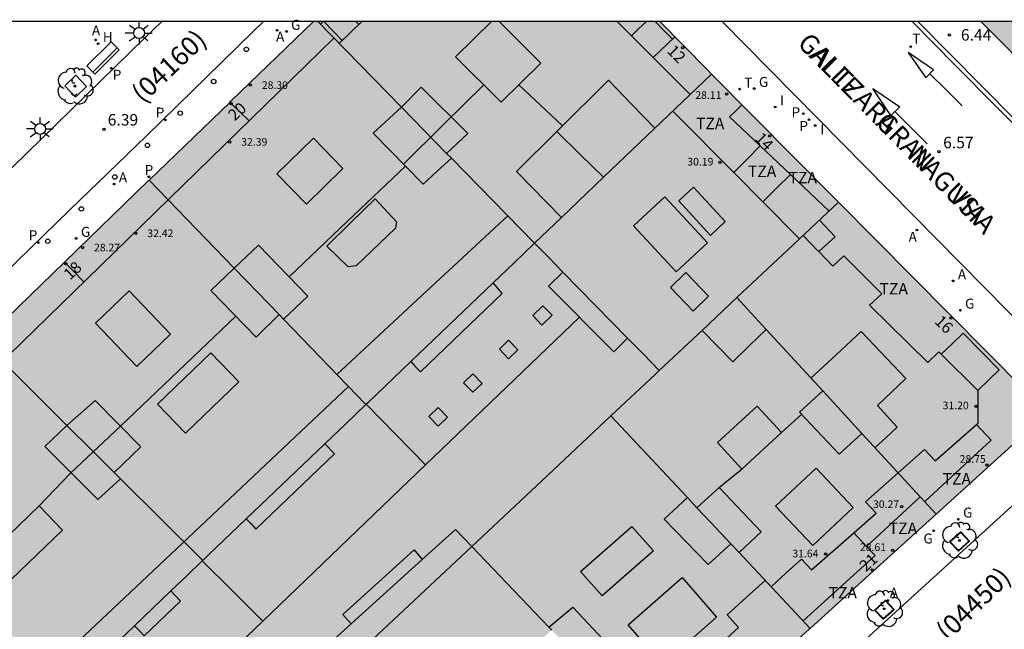
# Model space of a CAD drawing. Units: millimetres. Extents: x 583093 to 583445, y 4797040 to 4797291.
# Drawn here: x 583187 to 583251, y 4797250 to 4797290 of the extents above; entities that cross this region are included whole.
import ezdxf
from ezdxf.enums import TextEntityAlignment as Align

# ---------------------------------------------------------------- set-up
doc = ezdxf.new("R2010")
doc.units = ezdxf.units.MM
for name, color, linetype in [('010106', 9, 'Continuous'), ('020204', 9, 'Continuous'), ('020308', 9, 'Continuous'), ('060108', 9, 'Continuous'), ('060113', 4, 'Continuous'), ('070105', 6, 'Continuous'), ('070108', 9, 'VALLA'), ('080105', 1, 'Continuous'), ('080106', 1, 'Continuous'), ('080109', 9, 'Continuous'), ('080110', 9, 'Continuous'), ('080119', 7, 'Continuous'), ('080125', 6, 'Continuous'), ('080201', 9, 'Continuous'), ('080202', 9, 'Continuous'), ('080302', 9, 'Continuous'), ('080303', 9, 'Continuous'), ('080306', 9, 'Continuous'), ('080308', 9, 'Continuous'), ('080311', 9, 'Continuous'), ('080312', 8, 'Continuous'), ('090202', 1, 'Continuous'), ('100101', 9, 'Continuous'), ('100202', 3, 'Continuous'), ('200204', 4, 'Continuous'), ('200205', 4, 'Continuous'), ('200304', 4, 'Continuous'), ('200305', 4, 'Continuous'), ('210201', 9, 'Continuous'), ('210203', 4, 'Continuous'), ('210205', 4, 'Continuous'), ('210301', 9, 'Continuous'), ('210303', 4, 'Continuous'), ('210305', 4, 'Continuous'), ('230204', 9, 'Continuous'), ('230304', 9, 'Continuous'), ('240205', 1, 'Continuous'), ('240305', 1, 'Continuous'), ('250206', 9, 'Continuous'), ('260101', 9, 'Continuous'), ('260202', 9, 'Continuous'), ('260203', 9, 'Continuous'), ('260303', 9, 'Continuous'), ('270204', 9, 'Continuous'), ('270304', 9, 'Continuous'), ('990501', 21, 'Continuous'), ('990507', 41, 'Continuous')]:
    doc.layers.add(name, color=color, linetype=linetype)
for name, color, linetype, lineweight in [('080111', 7, 'Continuous', 30), ('080117', 7, 'Continuous', 20), ('080126', 7, 'Continuous', 30)]:
    doc.layers.add(name, color=color, linetype=linetype, lineweight=lineweight)
doc.styles.add('ARIAL', font='ARIAL.TTF', dxfattribs={"height": 1})
doc.styles.add('ARIALI', font='ARIALI.TTF', dxfattribs={"height": 1})
doc.styles.add('ROMANS', font='romans__.ttf', dxfattribs={"height": 1})
doc.linetypes.add('VALLA', pattern='A,1,[200,DONOSTI.shx,S=0.1,R=0,X=0,Y=0],1', length=2)

# ---------------------------------------------------------------- blocks, each defined once
blk = doc.blocks.new('PUNTO')
blk.add_circle((0, 0), 0.075)
at = {"layer": '080201'}
blk.add_attdef('NPUNTO', (2917872.888, 23983357.769, 108.644), '', height=0.75, rotation=359.99877, dxfattribs=at)
blk = doc.blocks.new('REGTRA')
blk.add_circle((0, 0), 0.055)
blk = doc.blocks.new('REIND')
blk.add_circle((0, 0), 0.055)
blk = doc.blocks.new('BloquePortal')
blk.add_circle((0, 0), 0.075)
at = {"flags": 5}
blk.add_attdef('INDICE', text='', height=0.75, dxfattribs=at).set_placement((0, 0), align=Align.MIDDLE_CENTER)
blk = doc.blocks.new('ARBOL')
blk.add_circle((0, 0), 0.0587)
for centre, radius, start, end in [((-0.564, 0.381), 0.532, 92.28, 254.58), ((-0.28, 0.855), 0.3, 359.28777, 173.60777), ((0.097, 0.97), 0.21, 23.15651, 160.46651), ((0.438, 0.881), 0.24, 301.57804, 139.32804), ((0.656, 0.288), 0.443, 319.85562, 114.76562), ((-0.091, 0.321), 0.12, 119.14, 310.56), ((0.819, -0.249), 0.383, 235.52754, 62.02753), ((-0.556, -0.339), 0.555, 142.64, 266.54), ((-0.039, -0.384), 0.21, 189.64, 323.88), ((0.299, -0.624), 0.532, 224.67, 0.24), ((-0.301, -0.676), 0.45, 213.78, 295.32)]:
    blk.add_arc(centre, radius, start, end)
blk = doc.blocks.new('REGAS')
blk.add_circle((0, 0), 0.055)
blk = doc.blocks.new('PLUVI3')
blk.add_circle((0, 0), 0.055)
blk = doc.blocks.new('HUEPIV')
blk.add_circle((0, 0), 0.145)
blk = doc.blocks.new('ABAS')
blk.add_circle((0, 0), 0.055)
blk = doc.blocks.new('COTAPU')
blk.add_circle((0, 0), 0.075)
blk = doc.blocks.new('HIDRAN')
blk.add_circle((0, 0), 0.055)
blk = doc.blocks.new('FAROLA')
for p, q in [((0, 0.355), (0, 0.755)), ((-0.355, 0), (-0.895, 0)), ((-0.63, 0.51), (-0.255, 0.245)), ((0.605, 0.49), (0.276, 0.223)), ((0.355, 0), (0.855, 0)), ((-0.65, -0.52), (-0.255, -0.24)), ((0, -0.355), (0, -0.755)), ((0.585, -0.52), (0.256, -0.246))]:
    blk.add_line(p, q)
blk.add_circle((0, 0), 0.355)
blk = doc.blocks.new('PLUVI2')
blk.add_circle((0, 0), 0.055)
blk = doc.blocks.new('PLUVI1')
blk.add_circle((0, 0), 0.055)
blk = doc.blocks.new('RETEL')
blk.add_circle((0, 0), 0.055)
blk = doc.blocks.new('BANCO')
blk.add_line((1.125, 0.1875), (-1.125, 0.1875))
blk.add_lwpolyline([(1.125, 0.75), (1.125, 0), (-1.125, 0), (-1.125, 0.75)], close=True)

msp = doc.modelspace()

# ---------------------------------------------------------------- hatches: boundary and pattern name
at = {"layer": '990501'}
h = msp.add_hatch(color=256, dxfattribs=at)
h.paths.add_polyline_path([(583211.752, 4797284.526), (583206.275, 4797290.119), (583206.007, 4797290.119), (583200.636, 4797284.945), (583200.532, 4797284.845), (583195.265, 4797279.773), (583200.825, 4797274.026), (583202.408, 4797275.535), (583205.632, 4797272.191), (583204.047, 4797270.696), (583209.429, 4797265.134), (583209.444, 4797265.148), (583209.542, 4797265.242), (583212.35, 4797267.924), (583217.731, 4797273.064), (583219.086, 4797274.359), (583220.442, 4797275.654), (583215.016, 4797281.194), (583214.088, 4797280.35), (583213.16, 4797279.506), (583209.904, 4797282.834)])
h.paths.add_polyline_path([(583210.02, 4797278.542), (583211.416, 4797277.058), (583211.348, 4797276.638), (583208.784, 4797274.17), (583208.26, 4797274.118), (583207.57, 4797274.789), (583206.88, 4797275.461), (583208.45, 4797277.001)], flags=0)
for points in [[(583228.621, 4797290.119), (583206.275, 4797290.119), (583211.752, 4797284.526), (583213.024, 4797285.838), (583216.092, 4797282.806), (583215.396, 4797282.162), (583214.699, 4797281.518), (583215.016, 4797281.194), (583220.442, 4797275.654), (583222.19, 4797277.323), (583219.26, 4797280.326), (583221.888, 4797282.94), (583223.398, 4797281.468), (583224.948, 4797279.958), (583231.995, 4797286.691), (583231.731, 4797286.959)], [(583257.64, 4797290.118), (583255.609, 4797288.108), (583253.578, 4797286.097), (583253.566, 4797286.11), (583249.595, 4797290.118)], [(583235.573, 4797270.02), (583233.658, 4797272.101), (583236.975, 4797275.211), (583240.293, 4797278.322), (583252.396, 4797266.128), (583252.327, 4797263.11), (583246.663, 4797257.97), (583241.818, 4797263.235), (583239.26, 4797266.014)], [(583229.346, 4797242.281), (583229.234, 4797242.18), (583224.604, 4797237.956), (583220.065, 4797233.816), (583219.911, 4797233.676), (583215.098, 4797238.788), (583216.079, 4797239.672), (583217.059, 4797240.555), (583214.523, 4797243.107), (583213.55, 4797242.286), (583212.578, 4797241.465), (583212.14, 4797241.929), (583207.142, 4797247.238), (583205.928, 4797248.527), (583208.472, 4797250.819), (583213.1, 4797255.011), (583215.276, 4797256.975), (583215.808, 4797256.419), (583216.339, 4797255.863), (583221.382, 4797250.598), (583221.572, 4797250.4), (583220.617, 4797249.564), (583219.663, 4797248.727), (583222.143, 4797246.119), (583223.083, 4797246.98), (583224.022, 4797247.841), (583224.106, 4797247.753)]]:
    msp.add_hatch(color=256, dxfattribs=at).paths.add_polyline_path(points)
h = msp.add_hatch(color=256, dxfattribs=at)
h.paths.add_polyline_path([(583228.583, 4797267.342), (583227.545, 4797268.402), (583226.507, 4797269.462), (583222.284, 4797273.774), (583221.363, 4797274.714), (583220.442, 4797275.654), (583222.19, 4797277.323), (583224.948, 4797279.958), (583231.995, 4797286.691), (583240.098, 4797278.518), (583240.293, 4797278.322), (583236.975, 4797275.211), (583233.658, 4797272.101), (583231.381, 4797269.965), (583231.121, 4797269.721)])
h.paths.add_polyline_path([(583228.944, 4797278.69), (583231.736, 4797275.688), (583229.688, 4797273.782), (583226.895, 4797276.784)], flags=0)
h = msp.add_hatch(color=256, dxfattribs=at)
h.paths.add_polyline_path([(583198.769, 4797254.95), (583199.146, 4797255.31), (583201.609, 4797257.663), (583206.734, 4797262.559), (583208.082, 4797263.846), (583209.429, 4797265.134), (583204.047, 4797270.696), (583203.759, 4797270.993), (583202.268, 4797269.527), (583199.3, 4797272.575), (583200.825, 4797274.026), (583195.265, 4797279.773), (583195.207, 4797279.717), (583189.733, 4797274.421), (583184.451, 4797269.311), (583184.376, 4797269.239), (583189.892, 4797263.762), (583191.74, 4797265.395), (583194.736, 4797262.363), (583192.977, 4797260.699), (583193.398, 4797260.283)])
h.paths.add_polyline_path([(583199.288, 4797268.499), (583195.822, 4797265.155), (583197.652, 4797263.259), (583201.118, 4797266.603)], flags=0)
h = msp.add_hatch(color=256, dxfattribs=at)
h.paths.add_polyline_path([(583233.796, 4797255.466), (583234.513, 4797256.142), (583235.231, 4797256.818), (583232.503, 4797259.714), (583231.776, 4797259.053), (583231.049, 4797258.393), (583230.428, 4797259.054), (583225.426, 4797264.383), (583228.316, 4797267.092), (583228.583, 4797267.342), (583231.121, 4797269.721), (583231.381, 4797269.965), (583233.391, 4797267.918), (583234.482, 4797268.969), (583235.573, 4797270.02), (583239.26, 4797266.014), (583238.507, 4797265.322), (583237.755, 4797264.63), (583240.343, 4797261.894), (583241.818, 4797263.235), (583246.663, 4797257.97), (583242.555, 4797254.241), (583238.446, 4797250.513)])
h.paths.add_polyline_path([(583236.571, 4797263.29), (583233.969, 4797260.911), (583232.383, 4797262.646), (583234.985, 4797265.025)], flags=0)
h = msp.add_hatch(color=256, dxfattribs=at)
h.paths.add_polyline_path([(583179.191, 4797253.367), (583180.78, 4797254.86), (583184.132, 4797251.428), (583183.368, 4797250.641), (583182.605, 4797249.854), (583187.817, 4797244.49), (583188.934, 4797245.557), (583190.05, 4797246.623), (583192.439, 4797248.907), (583193.376, 4797249.8), (583194.312, 4797250.692), (583196.682, 4797252.956), (583197.726, 4797253.953), (583198.736, 4797254.919), (583198.769, 4797254.95), (583193.398, 4797260.283), (583192.654, 4797259.606), (583191.912, 4797258.931), (583188.456, 4797262.387), (583189.892, 4797263.762), (583184.376, 4797269.239), (583179.073, 4797264.094), (583173.769, 4797258.95)])
h.paths.add_polyline_path([(583188.084, 4797258.503), (583184.729, 4797255.301), (583186.248, 4797253.715), (583189.603, 4797256.917)], flags=0)
h = msp.add_hatch(color=256, dxfattribs=at)
h.paths.add_polyline_path([(583221.382, 4797250.598), (583216.339, 4797255.863), (583220.883, 4797260.124), (583225.426, 4797264.383), (583230.428, 4797259.054), (583228.915, 4797257.646), (583231.783, 4797254.69), (583232.526, 4797255.359), (583233.269, 4797256.028), (583233.796, 4797255.466), (583238.446, 4797250.513), (583238.386, 4797250.459), (583233.827, 4797246.335), (583229.346, 4797242.281), (583224.106, 4797247.753), (583224.837, 4797248.428), (583225.567, 4797249.103), (583222.935, 4797251.911), (583222.159, 4797251.254)])
h.paths.add_polyline_path([(583228.199, 4797255.567), (583224.865, 4797252.64), (583223.451, 4797254.239), (583226.785, 4797257.166)], flags=0)
at = {"layer": '990507'}
for points in [[(583211.752, 4797284.526), (583213.024, 4797285.838), (583216.092, 4797282.806), (583215.396, 4797282.162), (583214.699, 4797281.518)], [(583214.699, 4797281.518), (583215.016, 4797281.194), (583214.088, 4797280.35), (583213.16, 4797279.506), (583209.904, 4797282.834), (583211.752, 4797284.526)], [(583221.888, 4797282.94), (583223.398, 4797281.468), (583224.948, 4797279.958), (583222.19, 4797277.323), (583219.26, 4797280.326)], [(583210.02, 4797278.542), (583211.416, 4797277.058), (583211.348, 4797276.638), (583208.784, 4797274.17), (583208.26, 4797274.118), (583207.57, 4797274.789), (583206.88, 4797275.461), (583208.45, 4797277.001)], [(583228.944, 4797278.69), (583231.736, 4797275.688), (583229.688, 4797273.782), (583226.895, 4797276.784)], [(583220.442, 4797275.654), (583221.363, 4797274.714), (583222.284, 4797273.774), (583226.507, 4797269.462), (583227.545, 4797268.402), (583228.583, 4797267.342), (583228.316, 4797267.092), (583225.426, 4797264.383), (583220.883, 4797260.124), (583216.339, 4797255.863), (583215.808, 4797256.419), (583215.276, 4797256.975), (583213.1, 4797255.011), (583208.472, 4797250.819), (583205.928, 4797248.527), (583207.142, 4797247.238), (583203.034, 4797243.386), (583202.535, 4797242.918), (583198.605, 4797239.234), (583197.928, 4797238.599), (583197.274, 4797239.269), (583196.62, 4797239.939), (583195.886, 4797239.262), (583195.152, 4797238.585), (583190.162, 4797233.984), (583189.054, 4797232.963), (583188.143, 4797232.124), (583187.946, 4797231.943), (583187.711, 4797231.726), (583185.26, 4797229.468), (583180.788, 4797225.34), (583179.586, 4797224.232), (583178.384, 4797223.125), (583179.486, 4797222.036), (583180.587, 4797220.948), (583179.731, 4797220.092), (583178.875, 4797219.237), (583176.913, 4797221.213), (583172.102, 4797226.006), (583170.334, 4797227.788), (583173.919, 4797231.212), (583177.504, 4797234.637), (583178.793, 4797235.869), (583180.082, 4797237.1), (583185.399, 4797242.178), (583187.724, 4797244.401), (583187.817, 4797244.49), (583188.934, 4797245.557), (583190.05, 4797246.623), (583192.439, 4797248.907), (583193.376, 4797249.8), (583194.312, 4797250.692), (583196.682, 4797252.956), (583197.726, 4797253.953), (583198.736, 4797254.919), (583198.769, 4797254.95), (583199.146, 4797255.31), (583201.609, 4797257.663), (583206.734, 4797262.559), (583208.082, 4797263.846), (583209.429, 4797265.134), (583209.444, 4797265.148), (583209.542, 4797265.242), (583212.35, 4797267.924), (583217.731, 4797273.064), (583219.086, 4797274.359)], [(583200.825, 4797274.026), (583202.408, 4797275.535), (583205.632, 4797272.191), (583204.047, 4797270.696), (583203.759, 4797270.993), (583202.346, 4797272.454)], [(583203.759, 4797270.993), (583202.268, 4797269.527), (583199.3, 4797272.575), (583200.825, 4797274.026), (583202.346, 4797272.454)], [(583233.658, 4797272.101), (583231.381, 4797269.965), (583233.391, 4797267.918), (583234.482, 4797268.969), (583235.573, 4797270.02)], [(583199.288, 4797268.499), (583195.822, 4797265.155), (583197.652, 4797263.259), (583201.118, 4797266.603)], [(583241.818, 4797263.235), (583240.343, 4797261.894), (583237.755, 4797264.63), (583238.507, 4797265.322), (583239.26, 4797266.014)], [(583192.977, 4797260.699), (583194.736, 4797262.363), (583191.74, 4797265.395), (583189.892, 4797263.762), (583191.572, 4797262.094)], [(583236.571, 4797263.29), (583233.969, 4797260.911), (583232.383, 4797262.646), (583234.985, 4797265.025)], [(583189.892, 4797263.762), (583188.456, 4797262.387), (583191.912, 4797258.931), (583192.654, 4797259.606), (583193.398, 4797260.283), (583192.977, 4797260.699), (583191.572, 4797262.094)], [(583231.049, 4797258.393), (583231.776, 4797259.053), (583232.503, 4797259.714), (583235.231, 4797256.818), (583234.513, 4797256.142), (583233.796, 4797255.466), (583233.269, 4797256.028), (583231.936, 4797257.448)], [(583188.084, 4797258.503), (583184.729, 4797255.301), (583186.248, 4797253.715), (583189.603, 4797256.917)], [(583231.049, 4797258.393), (583230.428, 4797259.054), (583228.915, 4797257.646), (583231.783, 4797254.69), (583232.526, 4797255.359), (583233.269, 4797256.028), (583231.936, 4797257.448)], [(583228.199, 4797255.567), (583224.865, 4797252.64), (583223.451, 4797254.239), (583226.785, 4797257.166)], [(583222.935, 4797251.911), (583225.567, 4797249.103), (583224.837, 4797248.428), (583224.106, 4797247.753), (583224.022, 4797247.841), (583222.311, 4797249.628), (583221.572, 4797250.4), (583221.382, 4797250.598), (583222.159, 4797251.254)]]:
    msp.add_hatch(color=256, dxfattribs=at).paths.add_polyline_path(points)

# ---------------------------------------------------------------- linework, layer by layer
at = {"layer": '010106', "flags": 128}
msp.add_lwpolyline([(583094.194, 4797040.129), (583444.184, 4797040.121), (583444.19, 4797290.114), (583094.2, 4797290.121)], close=True, dxfattribs=at)
at = {"layer": '060108'}
for points in [[(583142.426, 4797233.715, 5.839), (583140.406, 4797235.866, 5.879), (583142.302, 4797237.83, 5.891), (583157.808, 4797252.921, 5.973), (583169.095, 4797263.892, 6.067), (583184.401, 4797278.752, 6.224), (583194.982, 4797289.047, 6.332), (583196.087, 4797290.119, 6.343)], [(583202.734, 4797290.119, 6.412), (583202.049, 4797289.453, 6.406), (583195.065, 4797282.649, 6.347), (583190.084, 4797277.839, 6.28), (583184.047, 4797271.966, 6.234), (583179.854, 4797267.873, 6.196), (583172.789, 4797261.034, 6.127), (583164.069, 4797252.562, 6.042), (583154.665, 4797243.428, 5.955), (583151.57, 4797240.401, 5.935), (583148.762, 4797237.674, 5.887)], [(583254.448, 4797268.085, 6.389), (583243.569, 4797279.102, 6.428), (583232.692, 4797290.118, 6.467)], [(583253.888, 4797281.62, 6.454), (583245.475, 4797290.118, 6.473)], [(583175.822, 4797189.499, 5.542), (583178.374, 4797191.846, 5.508), (583179.104, 4797192.516, 5.567), (583179.703, 4797193.062, 5.558), (583253.308, 4797260.039, 6.326)]]:
    msp.add_polyline3d(points, dxfattribs=at)
at = {"layer": '060113'}
msp.add_polyline3d([(583245.099, 4797290.118, 6.322), (583247.907, 4797287.281, 6.303), (583256.043, 4797279.067, 6.278), (583262.135, 4797272.937, 6.27), (583262.555, 4797272.581, 6.27), (583262.909, 4797272.339, 6.27), (583263.395, 4797272.129, 6.27), (583263.802, 4797271.987, 6.27), (583264.304, 4797271.841, 6.27), (583264.848, 4797271.767, 6.281), (583265.228, 4797271.769, 6.281), (583265.838, 4797271.811, 6.281), (583266.256, 4797271.895, 6.281), (583266.682, 4797272.079, 6.281), (583267.084, 4797272.265, 6.281), (583267.626, 4797272.627, 6.281), (583268.67, 4797273.559, 6.326), (583271.732, 4797276.327, 6.375), (583276.678, 4797280.805, 6.474), (583286.974, 4797290.117, 6.555)], dxfattribs=at)
at = {"layer": '070105'}
for points in [[(583223.369, 4797270.818, 12.781), (583213.32, 4797261.181, 12.819)], [(583209.444, 4797265.148, 12.819), (583211.375, 4797263.172, 12.819), (583213.32, 4797261.181, 12.819)], [(583213.32, 4797261.181, 12.819), (583202.701, 4797250.995, 11.839)], [(583198.736, 4797254.919, 11.839), (583200.708, 4797252.968, 11.839), (583202.701, 4797250.995, 11.839)], [(583202.701, 4797250.995, 11.839), (583199.06, 4797247.503, 11.203)]]:
    msp.add_polyline3d(points, dxfattribs=at)
at = {"layer": '070108'}
for points in [[(583200.532, 4797284.845, 29.425), (583201.165, 4797284.245, 29.425), (583201.797, 4797283.644, 29.425)], [(583189.733, 4797274.421, 29.425), (583190.351, 4797273.8, 29.425), (583191.007, 4797273.139, 29.425)]]:
    msp.add_polyline3d(points, dxfattribs=at)
at = {"layer": '080105'}
for points in [[(583221.583, 4797270.947, 12.554), (583220.914, 4797270.303, 12.54), (583220.317, 4797270.925, 12.446), (583220.986, 4797271.569, 12.46), (583221.583, 4797270.947, 12.554)], [(583218.747, 4797268.109, 12.324), (583219.354, 4797268.694, 12.324), (583218.747, 4797269.323, 12.202), (583218.14, 4797268.738, 12.202), (583218.747, 4797268.109, 12.324)], [(583216.417, 4797265.923, 12.49), (583217.024, 4797266.508, 12.49), (583216.417, 4797267.137, 12.368), (583215.81, 4797266.552, 12.368), (583216.417, 4797265.923, 12.49)], [(583214.147, 4797263.72, 12.477), (583214.754, 4797264.305, 12.477), (583214.147, 4797264.934, 12.355), (583213.54, 4797264.349, 12.355), (583214.147, 4797263.72, 12.477)]]:
    msp.add_polyline3d(points, dxfattribs=at)
at = {"layer": '080106'}
for points in [[(583218.12, 4797290.119, 34.225), (583220.848, 4797287.406, 35.083), (583218.26, 4797284.862, 35.171), (583215.268, 4797287.806, 34.135), (583217.635, 4797290.119, 34.148)], [(583228.296, 4797283.157, 33.628), (583226.78, 4797284.727, 33.627), (583225.264, 4797286.298, 33.627), (583221.888, 4797282.94, 33.666)]]:
    msp.add_polyline3d(points, dxfattribs=at)
at = {"layer": '080109'}
for points in [[(583217.121, 4797285.983, 34.831), (583214.5, 4797283.399, 34.84), (583211.88, 4797280.814, 34.849)], [(583222.264, 4797283.314, 34.622), (583220.826, 4797284.67, 34.619), (583219.417, 4797285.999, 34.615)], [(583212.001, 4797280.691, 34.999), (583208.194, 4797277.063, 35.011), (583204.411, 4797273.457, 35.023)], [(583200.93, 4797270.901, 35.178), (583193.388, 4797263.719, 35.179), (583190.132, 4797260.643, 34.717), (583188.084, 4797258.503, 34.605)], [(583236.571, 4797263.29, 34.331), (583237.229, 4797263.891, 34.331), (583237.886, 4797264.492, 34.331)], [(583232.503, 4797259.714, 34.331), (583233.236, 4797260.313, 34.331), (583233.969, 4797260.911, 34.331)]]:
    msp.add_polyline3d(points, dxfattribs=at)
at = {"layer": '080110'}
for points in [[(583209.153, 4797290.119, 32.433), (583207.681, 4797288.682, 32.433)], [(583228.196, 4797287.766, 32.432), (583225.836, 4797290.119, 32.432)], [(583207.335, 4797289.036, 32.361), (583191.188, 4797273.316, 32.305), (583175.063, 4797257.618, 32.248)], [(583228.196, 4797287.766, 32.432), (583229.602, 4797289.123, 32.433)], [(583230.606, 4797285.364, 32.431), (583228.196, 4797287.766, 32.432)], [(583235.354, 4797278.352, 28.673), (583233.59, 4797280.128, 30.187), (583229.469, 4797284.277, 30.187)], [(583237.151, 4797280.133, 28.652), (583233.18, 4797283.902, 27.993), (583233.582, 4797284.293, 27.993), (583233.984, 4797284.685, 27.993)], [(583207.924, 4797280.526, 35.813), (583205.538, 4797278.203, 35.813), (583203.608, 4797280.186, 35.649), (583205.994, 4797282.509, 35.649), (583207.924, 4797280.526, 35.813)], [(583235.354, 4797278.352, 28.673), (583236.252, 4797279.243, 28.663), (583237.151, 4797280.133, 28.652)], [(583239.673, 4797277.741, 28.812), (583237.151, 4797280.133, 28.652)], [(583231.939, 4797276.166, 32.151), (583229.853, 4797278.416, 31.317), (583230.812, 4797279.31, 31.329), (583232.898, 4797277.06, 32.163), (583231.939, 4797276.166, 32.151)], [(583237.751, 4797275.938, 30.187), (583235.354, 4797278.352, 28.673)], [(583218.698, 4797277.435, 32.972), (583213.083, 4797272.233, 32.923), (583207.534, 4797267.093, 32.875)], [(583239.044, 4797277.151, 29.737), (583240.067, 4797276.066, 29.505), (583239.003, 4797275.109, 29.505)], [(583239.003, 4797275.109, 31.085), (583238.951, 4797275.163, 31.083), (583237.992, 4797276.165, 31.042)], [(583239.003, 4797275.109, 31.085), (583239.911, 4797274.162, 31.125), (583240.635, 4797274.838, 31.125), (583243.111, 4797272.354, 31.125), (583242.323, 4797271.606, 31.125), (583246.123, 4797267.87, 31.141), (583246.851, 4797268.558, 31.141), (583247.007, 4797268.402, 31.14)], [(583226.507, 4797269.462, 30.253), (583225.608, 4797268.554, 30.253), (583221.352, 4797272.858, 30.257), (583222.284, 4797273.774, 30.261)], [(583231.803, 4797272.19, 30.817), (583230.31, 4797273.741, 30.774), (583229.315, 4797272.766, 30.145), (583230.808, 4797271.215, 30.188), (583231.803, 4797272.19, 30.817)], [(583212.35, 4797267.924, 28.575), (583212.666, 4797267.594, 28.567), (583212.982, 4797267.263, 28.56), (583215.658, 4797269.819, 28.493), (583218.334, 4797272.375, 28.426), (583218.032, 4797272.719, 28.393), (583217.731, 4797273.064, 28.393)], [(583194.456, 4797267.611, 36.739), (583191.758, 4797270.425, 36.67), (583193.956, 4797272.535, 36.669), (583196.655, 4797269.721, 36.738), (583194.456, 4797267.611, 36.739)], [(583238.491, 4797266.85, 33.306), (583240.133, 4797268.366, 33.319), (583241.775, 4797269.882, 33.333), (583244.691, 4797266.818, 31.957), (583242.847, 4797265.054, 31.957), (583244.127, 4797263.658, 31.381), (583243.399, 4797262.983, 31.389), (583242.67, 4797262.309, 31.397)], [(583249.383, 4797266.038, 30.661), (583250.081, 4797266.712, 30.615), (583250.779, 4797267.386, 30.569), (583248.431, 4797269.786, 30.653), (583247.719, 4797269.094, 30.719), (583247.007, 4797268.402, 31.14)], [(583249.383, 4797266.038, 31.127), (583247.007, 4797268.402, 31.14)], [(583208.297, 4797266.304, 32.393), (583197.416, 4797256.056, 32.393), (583186.536, 4797245.808, 32.393)], [(583249.298, 4797263.814, 31.122), (583249.403, 4797263.906, 31.123), (583249.411, 4797266.01, 31.127), (583249.383, 4797266.038, 31.127)], [(583241.283, 4797256.752, 31.646), (583242.751, 4797258.042, 31.697), (583242.063, 4797258.766, 32.041), (583245.911, 4797262.186, 31.105), (583246.611, 4797261.454, 31.105), (583249.298, 4797263.814, 31.122)], [(583249.298, 4797263.814, 30.713), (583250.263, 4797262.794, 30.653), (583245.914, 4797258.784, 30.576)], [(583201.609, 4797257.663, 28.845), (583201.924, 4797257.332, 28.837), (583202.24, 4797257.001, 28.829), (583207.365, 4797261.897, 28.701), (583206.734, 4797262.559, 28.717)], [(583238.827, 4797260.982, 33.571), (583236.186, 4797258.499, 33.547), (583238.619, 4797255.922, 32.373), (583241.26, 4797258.405, 32.397), (583238.827, 4797260.982, 33.571)], [(583242.121, 4797255.87, 30.391), (583243.857, 4797257.475, 30.375), (583245.62, 4797259.104, 30.36)], [(583235.894, 4797253.231, 31.992), (583236.883, 4797254.135, 31.985), (583237.871, 4797255.038, 31.977), (583238.527, 4797254.33, 31.551), (583241.283, 4797256.752, 31.646)], [(583242.121, 4797255.87, 30.087), (583241.283, 4797256.752, 31.646)], [(583216.339, 4797255.864, 28.401), (583207.142, 4797247.238, 28.279)], [(583208.472, 4797250.819, 28.885), (583207.908, 4797251.419, 28.885), (583212.576, 4797255.635, 28.885), (583213.1, 4797255.011, 28.885)], [(583242.121, 4797255.87, 30.087), (583242.683, 4797255.278, 29.803), (583240.33, 4797253.145, 29.777), (583237.977, 4797251.013, 29.75)], [(583235.503, 4797253.648, 31.269), (583234.257, 4797252.521, 31.269), (583233.011, 4797251.395, 31.269), (583233.767, 4797250.563, 31.267), (583229.603, 4797246.767, 31.267), (583228.847, 4797247.515, 31.289), (583226.412, 4797245.345, 31.289)], [(583226.563, 4797250.755, 33.369), (583230.08, 4797253.83, 33.298), (583232.327, 4797251.243, 32.595), (583228.81, 4797248.168, 32.666), (583226.563, 4797250.755, 33.369)], [(583196.682, 4797252.956, 28.969), (583197.313, 4797252.295, 28.953), (583194.943, 4797250.031, 29.012), (583194.628, 4797250.362, 29.019), (583194.312, 4797250.692, 29.027)]]:
    msp.add_polyline3d(points, dxfattribs=at)
at = {"layer": '080111'}
for points in [[(583200.532, 4797284.845, 6.395), (583200.636, 4797284.945, 6.396), (583206.007, 4797290.119, 6.449)], [(583228.621, 4797290.119, 6.726), (583231.731, 4797286.959, 6.723), (583231.995, 4797286.691, 6.717)], [(583253.578, 4797286.097, 6.486), (583253.566, 4797286.11, 6.486), (583249.595, 4797290.118, 6.494)], [(583231.995, 4797286.691, 6.717), (583240.098, 4797278.518, 6.532), (583240.293, 4797278.322, 6.53)], [(583195.265, 4797279.773, 6.344), (583200.532, 4797284.845, 6.395)], [(583189.733, 4797274.421, 6.283), (583195.207, 4797279.717, 6.343), (583195.265, 4797279.773, 6.344)], [(583240.293, 4797278.322, 6.53), (583252.396, 4797266.128, 6.422), (583252.327, 4797263.11, 6.403), (583246.663, 4797257.97, 6.349)], [(583184.376, 4797269.239, 6.225), (583184.451, 4797269.311, 6.226), (583189.733, 4797274.421, 6.283)], [(583246.663, 4797257.97, 6.349), (583242.555, 4797254.241, 6.31), (583238.446, 4797250.513, 6.272)], [(583238.446, 4797250.513, 6.272), (583238.386, 4797250.459, 6.271), (583233.827, 4797246.335, 6.234)]]:
    msp.add_polyline3d(points, dxfattribs=at)
at = {"layer": '080117'}
for points in [[(583206.275, 4797290.119, 32.49), (583211.752, 4797284.526, 31.917)], [(583231.995, 4797286.691, 29.69), (583224.948, 4797279.958, 29.867)], [(583211.752, 4797284.526, 31.917), (583214.699, 4797281.518, 31.629)], [(583220.442, 4797275.654, 29.98), (583215.016, 4797281.194, 31.576)], [(583195.265, 4797279.773, 32.482), (583200.825, 4797274.026, 32.505)], [(583240.293, 4797278.322, 28.719), (583236.975, 4797275.211, 28.675), (583233.658, 4797272.101, 28.631)], [(583222.19, 4797277.323, 29.944), (583220.442, 4797275.654, 29.98)], [(583200.825, 4797274.026, 32.505), (583202.346, 4797272.454, 32.511), (583203.759, 4797270.993, 32.517)], [(583204.047, 4797270.696, 32.519), (583209.429, 4797265.134, 32.541)], [(583231.381, 4797269.965, 28.6), (583231.121, 4797269.721, 28.597), (583228.583, 4797267.342, 28.564)], [(583239.26, 4797266.014, 30.927), (583235.573, 4797270.02, 31.108)], [(583184.376, 4797269.239, 32.527), (583189.892, 4797263.762, 32.555)], [(583230.428, 4797259.054, 31.819), (583225.426, 4797264.383, 31.524)], [(583189.892, 4797263.762, 32.555), (583191.572, 4797262.094, 32.563), (583192.977, 4797260.699, 32.57)], [(583246.663, 4797257.97, 30.564), (583241.818, 4797263.235, 30.802)], [(583193.398, 4797260.283, 32.572), (583198.769, 4797254.95, 32.598)], [(583233.269, 4797256.028, 31.987), (583231.936, 4797257.448, 31.908), (583231.049, 4797258.393, 31.856)], [(583221.382, 4797250.598, 29.387), (583216.339, 4797255.863, 29.829)], [(583238.446, 4797250.513, 32.292), (583233.796, 4797255.466, 32.018)]]:
    msp.add_polyline3d(points, dxfattribs=at)
at = {"layer": '080119'}
for points in [[(583211.752, 4797284.526, 34.401), (583213.024, 4797285.838, 34.425)], [(583213.024, 4797285.838, 34.425), (583216.092, 4797282.806, 34.845), (583215.396, 4797282.162, 34.845), (583214.699, 4797281.518, 31.609)], [(583215.016, 4797281.194, 31.59), (583214.088, 4797280.35, 34.778), (583213.16, 4797279.506, 34.763), (583209.904, 4797282.834, 34.391), (583211.752, 4797284.526, 34.401)], [(583222.19, 4797277.323, 33.636), (583219.26, 4797280.326, 33.697), (583221.888, 4797282.94, 33.67)], [(583221.888, 4797282.94, 33.67), (583223.398, 4797281.468, 34.863), (583224.948, 4797279.958, 34.861)], [(583214.699, 4797281.518, 31.609), (583215.016, 4797281.194, 31.59)], [(583224.948, 4797279.958, 34.861), (583222.19, 4797277.323, 33.636)], [(583228.944, 4797278.69, 31.769), (583231.736, 4797275.688, 31.769), (583229.688, 4797273.782, 30.633), (583226.895, 4797276.784, 30.633), (583228.944, 4797278.69, 31.769)], [(583202.408, 4797275.535, 34.657), (583200.825, 4797274.026, 34.676)], [(583204.047, 4797270.696, 32.519), (583205.632, 4797272.191, 34.887), (583202.408, 4797275.535, 34.657)], [(583200.825, 4797274.026, 34.676), (583199.3, 4797272.575, 34.695), (583202.268, 4797269.527, 34.875), (583203.759, 4797270.993, 32.517)], [(583233.658, 4797272.101, 28.631), (583231.381, 4797269.965, 32.746)], [(583235.573, 4797270.02, 32.472), (583233.658, 4797272.101, 28.631)], [(583203.759, 4797270.993, 32.517), (583204.047, 4797270.696, 32.519)], [(583231.381, 4797269.965, 32.746), (583233.391, 4797267.918, 32.455), (583234.482, 4797268.969, 32.463), (583235.573, 4797270.02, 32.472)], [(583199.288, 4797268.499, 35.147), (583195.822, 4797265.155, 35.147), (583197.652, 4797263.259, 34.461), (583201.118, 4797266.603, 34.461), (583199.288, 4797268.499, 35.147)], [(583239.26, 4797266.014, 34.533), (583238.507, 4797265.322, 34.533), (583237.755, 4797264.63, 34.533), (583240.343, 4797261.894, 33.477), (583241.818, 4797263.235, 33.41)], [(583241.818, 4797263.235, 33.41), (583239.26, 4797266.014, 34.533)], [(583191.74, 4797265.395, 34.675), (583189.892, 4797263.762, 34.675)], [(583192.977, 4797260.699, 34.897), (583194.736, 4797262.363, 34.913), (583191.74, 4797265.395, 34.675)], [(583236.571, 4797263.29, 34.593), (583233.969, 4797260.911, 34.593), (583232.383, 4797262.646, 33.697), (583234.985, 4797265.025, 33.697), (583236.571, 4797263.29, 34.593)], [(583189.892, 4797263.762, 34.675), (583188.456, 4797262.387, 34.113), (583191.912, 4797258.931, 33.969), (583192.654, 4797259.606, 33.969), (583193.398, 4797260.283, 33.969)], [(583193.398, 4797260.283, 33.969), (583192.977, 4797260.699, 34.897)], [(583232.503, 4797259.714, 34.473), (583231.776, 4797259.053, 34.473), (583231.049, 4797258.393, 34.473)], [(583233.796, 4797255.466, 32.018), (583234.513, 4797256.142, 33.323), (583235.231, 4797256.818, 33.323), (583232.503, 4797259.714, 34.473)], [(583188.084, 4797258.503, 34.755), (583184.729, 4797255.301, 34.721), (583186.248, 4797253.715, 34.173), (583189.603, 4797256.917, 34.207), (583188.084, 4797258.503, 34.755)], [(583230.428, 4797259.054, 31.819), (583228.915, 4797257.646, 31.113), (583231.783, 4797254.69, 31.113), (583232.526, 4797255.359, 31.321), (583233.269, 4797256.028, 31.987)], [(583231.049, 4797258.393, 34.473), (583230.428, 4797259.054, 31.819)], [(583228.199, 4797255.567, 32.003), (583224.865, 4797252.64, 32.044), (583223.451, 4797254.239, 31.231), (583226.785, 4797257.166, 31.19), (583228.199, 4797255.567, 32.003)], [(583233.269, 4797256.028, 31.987), (583233.796, 4797255.466, 32.018)], [(583221.382, 4797250.598, 29.387), (583222.159, 4797251.254, 31.409), (583222.935, 4797251.911, 31.207)], [(583222.935, 4797251.911, 31.207), (583225.567, 4797249.103, 31.205), (583224.837, 4797248.428, 31.36), (583224.106, 4797247.753, 31.515)], [(583221.572, 4797250.4, 29.371), (583221.382, 4797250.598, 29.387)]]:
    msp.add_polyline3d(points, dxfattribs=at)
msp.add_polyline3d([(583210.02, 4797278.542, 35.441), (583211.416, 4797277.058, 34.983), (583211.348, 4797276.638, 34.909), (583208.784, 4797274.17, 34.837), (583208.26, 4797274.118, 34.903), (583207.57, 4797274.789, 35.028), (583206.88, 4797275.461, 35.153), (583208.45, 4797277.001, 35.433)], close=True, dxfattribs=at)
at = {"layer": '080125'}
for points in [[(583206.629, 4797290.119, 31.122), (583206.539, 4797290.031, 31.121), (583206.449, 4797289.942, 31.121)], [(583206.684, 4797290.119, 31.153), (583207.28, 4797289.497, 31.153), (583207.878, 4797288.874, 31.153)], [(583208.776, 4797290.119, 31.092), (583208.838, 4797290.057, 31.093), (583208.963, 4797289.934, 31.093)], [(583225.904, 4797290.119, 31.081), (583225.886, 4797290.103, 31.081), (583225.869, 4797290.086, 31.081)], [(583227.741, 4797290.119, 31.081), (583227.252, 4797289.657, 31.081), (583226.762, 4797289.196, 31.081)], [(583228.314, 4797290.119, 31.169), (583228.88, 4797289.545, 31.169), (583229.445, 4797288.971, 31.169)], [(583233.461, 4797280.258, 28.575), (583234.341, 4797281.151, 28.541), (583235.181, 4797282.003, 28.509)]]:
    msp.add_polyline3d(points, dxfattribs=at)
at = {"layer": '080126'}
for points in [[(583220.442, 4797275.654, 31.009), (583219.086, 4797274.359, 30.014), (583217.731, 4797273.064, 30.048), (583212.35, 4797267.924, 30.183), (583209.542, 4797265.242, 30.253), (583209.444, 4797265.148, 30.256)], [(583228.583, 4797267.342, 30.157), (583227.545, 4797268.402, 30.265), (583226.507, 4797269.462, 30.374), (583222.284, 4797273.774, 30.816), (583221.363, 4797274.714, 30.913), (583220.442, 4797275.654, 31.009)], [(583225.426, 4797264.383, 28.522), (583228.316, 4797267.092, 28.56), (583228.583, 4797267.342, 30.157)], [(583209.429, 4797265.134, 30.256), (583208.082, 4797263.846, 30.289), (583206.734, 4797262.559, 30.323), (583201.609, 4797257.663, 30.452), (583199.146, 4797255.31, 30.513), (583198.769, 4797254.95, 30.522)], [(583209.444, 4797265.148, 30.256), (583209.429, 4797265.134, 30.256)], [(583216.339, 4797255.863, 29.829), (583220.883, 4797260.124, 28.461), (583225.426, 4797264.383, 28.522)], [(583207.142, 4797247.238, 28.28), (583205.928, 4797248.527, 28.885), (583208.472, 4797250.819, 28.885), (583213.1, 4797255.011, 28.885), (583215.276, 4797256.975, 28.885), (583215.808, 4797256.419, 29.875), (583216.339, 4797255.863, 29.829)], [(583198.736, 4797254.919, 30.523), (583197.726, 4797253.953, 30.549), (583196.682, 4797252.956, 30.575), (583194.312, 4797250.692, 30.634), (583193.376, 4797249.8, 30.661), (583192.439, 4797248.907, 30.687), (583190.05, 4797246.623, 30.741), (583188.934, 4797245.557, 30.769), (583187.817, 4797244.49, 30.797)], [(583198.769, 4797254.95, 30.522), (583198.736, 4797254.919, 30.523)]]:
    msp.add_polyline3d(points, dxfattribs=at)
at = {"layer": '100101'}
msp.add_polyline3d([(583190.473, 4797286.61, 6.325), (583191.184, 4797285.878, 6.314), (583190.464, 4797285.183, 6.325), (583189.753, 4797285.915, 6.325)], close=True, dxfattribs=at)
at = {"layer": '100101', "lineweight": 40}
for points in [[(583247.571, 4797256.163, 6.295), (583248.271, 4797256.788, 6.302), (583248.83, 4797256.205, 6.275), (583248.13, 4797255.58, 6.295), (583247.571, 4797256.163, 6.295)], [(583242.656, 4797251.715, 6.228), (583243.356, 4797252.34, 6.235), (583243.915, 4797251.757, 6.208), (583243.215, 4797251.132, 6.228), (583242.656, 4797251.715, 6.228)]]:
    msp.add_polyline3d(points, dxfattribs=at)
at = {"layer": '260101'}
for points in [[(583245.996, 4797286.436, 6.567), (583246.49, 4797286.966, 6.567), (583244.85, 4797288.09, 6.567), (583245.996, 4797286.436, 6.567)], [(583248.372, 4797284.608, 6.567), (583247.314, 4797285.661, 6.567), (583246.256, 4797286.714, 6.567)], [(583244.294, 4797284.548, 6.567), (583243.71, 4797283.996, 6.567), (583242.528, 4797285.756, 6.567), (583244.294, 4797284.548, 6.567)], [(583246.08, 4797282.132, 6.567), (583245.027, 4797283.189, 6.567), (583243.974, 4797284.246, 6.567)]]:
    msp.add_polyline3d(points, dxfattribs=at)

# ---------------------------------------------------------------- block references
at = {"layer": '020204', "rotation": 359.9987685839998}
for p in [(583247.535, 4797289.249, 6.444), (583192.313, 4797283.083, 6.391), (583246.857, 4797281.624, 6.567)]:
    msp.add_blockref('COTAPU', p, dxfattribs=at)
at = {"layer": '080201', "rotation": 359.9987685839998}
for p in [(583201.878, 4797285.971, 28.302), (583232.981, 4797285.395, 28.11), (583200.534, 4797282.267, 32.394), (583232.549, 4797280.939, 30.19), (583194.398, 4797276.3, 32.422), (583190.918, 4797275.372, 28.266), (583249.26, 4797265.011, 31.198), (583249.996, 4797261.171, 28.754), (583244.42, 4797258.467, 30.27), (583239.444, 4797255.379, 31.642), (583243.82, 4797255.603, 28.614)]:
    msp.add_blockref('PUNTO', p, dxfattribs=at)
at = {"layer": '080202', "rotation": 359.9987685839998}
for p in [(583230.122, 4797288.423), (583200.612, 4797284.766), (583235.799, 4797282.654), (583189.825, 4797274.321), (583247.633, 4797270.77), (583242.491, 4797254.318)]:
    msp.add_blockref('BloquePortal', p, dxfattribs=at)
at = {"layer": '090202', "rotation": 44.67476557327858}
msp.add_blockref('BANCO', (583192.518, 4797287.482), dxfattribs=at)
at = {"layer": '100202', "rotation": 359.9987685839998}
for p in [(583190.421, 4797285.901, 6.301), (583248.188, 4797256.248, 6.218), (583243.273, 4797251.8, 6.151)]:
    msp.add_blockref('ARBOL', p, dxfattribs=at)
at = {"layer": '200204', "rotation": 359.9987685839998}
msp.add_blockref('HIDRAN', (583191.938, 4797288.673, 6.365), dxfattribs=at)
at = {"layer": '200205', "rotation": 359.9987685839998}
for p in [(583203.626, 4797289.548, 6.44), (583191.772, 4797288.922, 6.374), (583192.982, 4797279.513, 6.306), (583245.409, 4797276.513, 6.455), (583247.781, 4797273.194, 6.453), (583243.511, 4797252.332, 6.219)]:
    msp.add_blockref('ABAS', p, dxfattribs=at)
at = {"layer": '210201', "rotation": 359.9987685839998}
msp.add_blockref('PLUVI1', (583195.247, 4797279.986, 6.376), dxfattribs=at)
at = {"layer": '210203', "rotation": 359.9987685839998}
for p in [(583237.993, 4797284.109, 6.448), (583238.368, 4797283.707, 6.446)]:
    msp.add_blockref('PLUVI2', p, dxfattribs=at)
at = {"layer": '210205', "rotation": 359.9987685839998}
for p in [(583192.795, 4797287.073, 6.342), (583196.322, 4797283.696, 6.346), (583188.028, 4797275.686, 6.266)]:
    msp.add_blockref('PLUVI3', p, dxfattribs=at)
at = {"layer": '230204', "rotation": 359.9987685839998}
for p in [(583204.234, 4797289.472, 6.449), (583234.788, 4797285.746, 6.487), (583190.507, 4797275.962, 6.324), (583248.251, 4797271.281, 6.469), (583248.122, 4797257.641, 6.331), (583246.509, 4797256.888, 6.311)]:
    msp.add_blockref('REGAS', p, dxfattribs=at)
at = {"layer": '240205', "rotation": 359.9987685839998}
msp.add_blockref('RETEL', (583245.001, 4797288.476, 6.567), dxfattribs=at)
at = {"layer": '250206', "rotation": 359.9987685839998}
for p in [(583194.607, 4797289.372, 6.366), (583188.145, 4797283.111, 6.276)]:
    msp.add_blockref('FAROLA', p, dxfattribs=at)
at = {"layer": '260202', "rotation": 359.9987685839998}
for p in [(583201.616, 4797288.302, 6.408), (583199.482, 4797286.21, 6.382), (583197.302, 4797284.138, 6.372), (583195.156, 4797282.038, 6.351), (583193.024, 4797279.976, 6.311), (583190.838, 4797277.891, 6.304), (583188.645, 4797275.78, 6.276)]:
    msp.add_blockref('HUEPIV', p, dxfattribs=at)
at = {"layer": '260203', "rotation": 359.9987685839998}
msp.add_blockref('REGTRA', (583233.839, 4797285.708, 6.516), dxfattribs=at)
at = {"layer": '270204', "rotation": 359.9987685839998}
for p in [(583236.158, 4797284.54, 6.487), (583238.769, 4797283.332, 6.443)]:
    msp.add_blockref('REIND', p, dxfattribs=at)

# ---------------------------------------------------------------- texts
at = {"layer": '020308', "style": 'ARIAL'}
for s, p in [('6.44', (583248.285, 4797288.874, 6.444)), ('6.39', (583192.563, 4797283.332, 6.391)), ('6.57', (583247.126, 4797281.847, 6.567))]:
    msp.add_text(s, height=0.75, rotation=359.99877, dxfattribs=at).set_placement(p)
at = {"layer": '080302', "style": 'ARIAL'}
for s, rotation, p in [('(04160)', 43.69877, (583194.863, 4797284.727)), ('(04450)', 43.9591, (583247.415, 4797249.63))]:
    msp.add_text(s, height=1.25, rotation=rotation, dxfattribs=at).set_placement(p)
at = {"layer": '080303', "style": 'ARIAL'}
for s, p in [('28.30', (583202.628, 4797285.721, 28.301)), ('28.11', (583230.941, 4797285.07, 28.109)), ('32.39', (583201.283, 4797282.017, 32.393)), ('30.19', (583230.416, 4797280.724, 30.189)), ('32.42', (583195.148, 4797276.05, 32.421)), ('28.27', (583191.668, 4797275.122, 28.265)), ('31.20', (583247.094, 4797264.817, 31.197)), ('28.75', (583248.203, 4797261.322, 28.753)), ('30.27', (583242.544, 4797258.369, 30.269)), ('28.61', (583241.692, 4797255.565, 28.613)), ('31.64', (583237.279, 4797255.154, 31.641))]:
    msp.add_text(s, height=0.5, rotation=359.99877, dxfattribs=at).set_placement(p)
at = {"layer": '080306', "style": 'ARIALI'}
msp.add_text('GALTZARA     NAGUSIA', height=1.25, rotation=314.49873, dxfattribs=at).set_placement((583237.542, 4797288.632))
at = {"layer": '080308', "style": 'ARIALI'}
for s, rotation, p in [('12', 314.76279, (583229.053, 4797288.144)), ('20', 42.8268, (583200.855, 4797283.595)), ('14', 314.76279, (583234.781, 4797282.432)), ('18', 42.8268, (583190.105, 4797273.214)), ('16', 315.73173, (583246.516, 4797270.484)), ('21', 42.51981, (583242.075, 4797254.172))]:
    msp.add_text(s, height=0.75, rotation=rotation, dxfattribs=at).set_placement(p)
at = {"layer": '080311', "style": 'ARIAL'}
for p in [(583230.986, 4797283.089), (583234.376, 4797279.969), (583237.035, 4797279.559), (583242.975, 4797272.309), (583247.095, 4797259.899), (583243.575, 4797256.669), (583239.645, 4797252.469)]:
    msp.add_text('TZA', height=0.75, rotation=359.99877, dxfattribs=at).set_placement(p)
at = {"layer": '080312', "style": 'ARIALI'}
msp.add_text('CALLE      GRAN      VIA', height=1.25, rotation=314.49873, dxfattribs=at).set_placement((583237.542, 4797288.632))
at = {"layer": '200304', "style": 'ROMANS'}
msp.add_text('H', height=0.65, rotation=359.99877, dxfattribs=at).set_placement((583192.245, 4797288.778, 6.365))
at = {"layer": '200305', "style": 'ROMANS'}
for p in [(583191.532, 4797289.21, 6.374), (583203.558, 4797288.811, 6.44), (583193.289, 4797279.625, 6.306), (583244.869, 4797275.745, 6.455), (583248.087, 4797273.3, 6.453), (583243.642, 4797252.518, 6.219)]:
    msp.add_text('A', height=0.65, rotation=359.99877, dxfattribs=at).set_placement(p)
at = {"layer": '210301', "style": 'ROMANS'}
msp.add_text('P', height=0.65, rotation=359.99877, dxfattribs=at).set_placement((583194.975, 4797280.112, 6.34))
at = {"layer": '210303', "style": 'ROMANS'}
for p in [(583237.222, 4797283.876, 6.448), (583237.737, 4797282.978, 6.446)]:
    msp.add_text('P', height=0.65, rotation=359.99877, dxfattribs=at).set_placement(p)
at = {"layer": '210305', "style": 'ROMANS'}
for p in [(583192.894, 4797286.321, 6.342), (583195.698, 4797283.861, 6.346), (583187.404, 4797275.85, 6.266)]:
    msp.add_text('P', height=0.65, rotation=359.99877, dxfattribs=at).set_placement(p)
at = {"layer": '230304', "style": 'ROMANS'}
for p in [(583204.54, 4797289.578, 6.449), (583235.094, 4797285.852, 6.487), (583190.813, 4797276.068, 6.324), (583248.557, 4797271.387, 6.469), (583248.428, 4797257.747, 6.331), (583245.838, 4797256.054, 6.311)]:
    msp.add_text('G', height=0.65, rotation=359.99877, dxfattribs=at).set_placement(p)
at = {"layer": '240305', "style": 'ROMANS'}
msp.add_text('T', height=0.65, rotation=359.99877, dxfattribs=at).set_placement((583245.101, 4797288.685, 6.567))
at = {"layer": '260303', "style": 'ROMANS'}
msp.add_text('T', height=0.65, rotation=359.99877, dxfattribs=at).set_placement((583234.145, 4797285.814, 6.516))
at = {"layer": '270304', "style": 'ROMANS'}
for p in [(583236.464, 4797284.646, 6.487), (583239.1, 4797282.755, 6.443)]:
    msp.add_text('I', height=0.65, rotation=359.99877, dxfattribs=at).set_placement(p)

doc.saveas('drawing.dxf')
